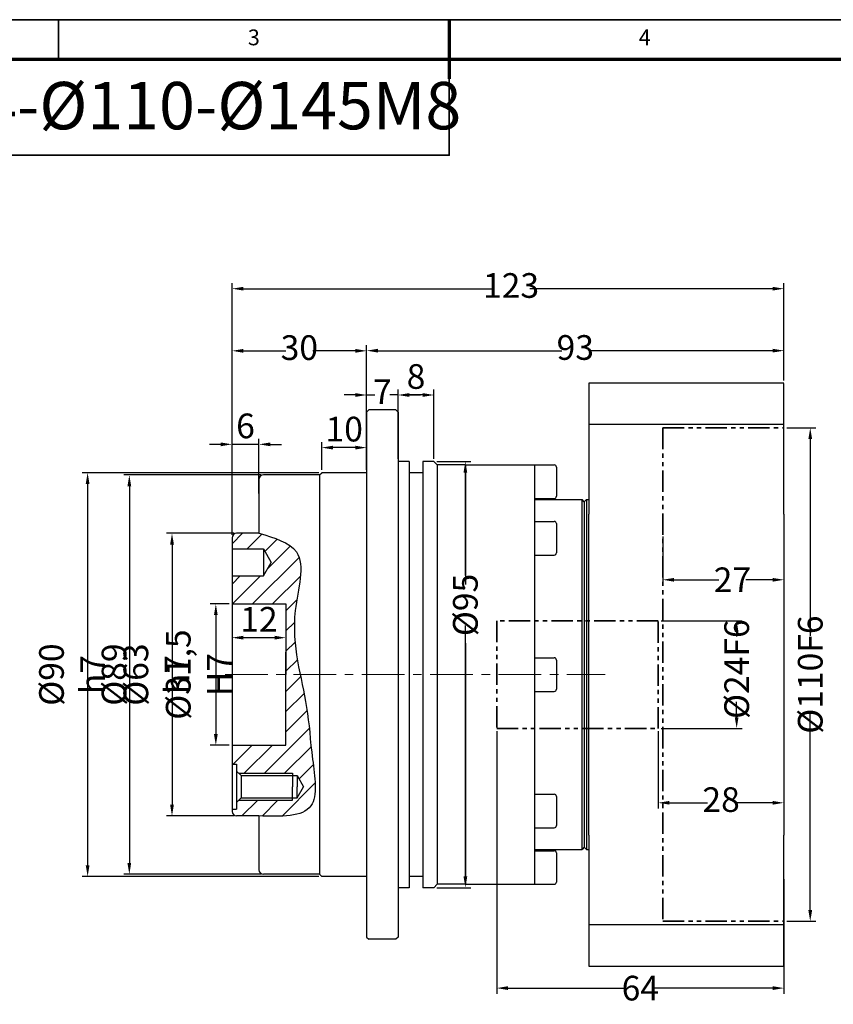
# Model space of a CAD drawing. Units: millimetres. Extents: x 2055 to 2578, y 850 to 1220.
# Drawn here: x 2221 to 2402, y 1000 to 1220 of the extents above; entities that cross this region are included whole.
import ezdxf
from ezdxf.enums import TextEntityAlignment as Align

# ---------------------------------------------------------------- set-up
doc = ezdxf.new("R2010")
doc.units = ezdxf.units.MM
doc.header["$LTSCALE"] = 0.3
doc.linetypes.add('CENTER', pattern=[50.8, 31.75, -6.35, 6.35, -6.35])
doc.linetypes.add('PHANTOM2', pattern=[31.75, 15.875, -3.175, 3.175, -3.175, 3.175, -3.175])
for name, color, linetype, lineweight in [('1轮廓实线层', 7, 'Continuous', 70), ('2细线层', 4, 'Continuous', 35), ('3中心线层', 1, 'CENTER', 35), ('6文字层', 3, 'Continuous', 35), ('7标注层', 4, 'Continuous', 35), ('可见 (ISO)', 7, 'Continuous', 50), ('图框层', 7, 'Continuous', 70), ('粗实线', 7, 'Continuous', 50)]:
    doc.layers.add(name, color=color, linetype=linetype, lineweight=lineweight)
doc.layers.add('细实线', color=7, linetype='Continuous')
doc.styles.add('1', font='txt', dxfattribs={"width": 0.667})
doc.styles.add('HC_GBDIM', font='romans', dxfattribs={"width": 0.667, "bigfont": 'gbcbig'})
doc.styles.add('仿宋0.8', font='txt', dxfattribs={"width": 0.8})
doc.dimstyles.new('1', dxfattribs={"dimtxt": 5.5, "dimasz": 2.5, "dimexe": 1.25, "dimexo": 0.625, "dimtad": 1, "dimtoh": 1, "dimtxsty": '1', "dimcen": 2.5, "dimadec": 0, "dimazin": 0, "dimtfac": 1, "dimtmove": 0, "dimatfit": 3, "dimfxl": 1, "dimarcsym": 0})

# ---------------------------------------------------------------- blocks, each defined once
blk = doc.blocks.new('*D2')
at = {"layer": '7标注层', "color": 0, "lineweight": -2, "transparency": 16777216}
for p, q in [((2297.9, 1128.23), (2297.9, 1137.42)), ((2304.9, 1128.23), (2304.9, 1137.42)), ((2295.4, 1136.17), (2292.9, 1136.17)), ((2297.9, 1136.17), (2299.76, 1136.17)), ((2304.9, 1136.17), (2303.04, 1136.17)), ((2307.4, 1136.17), (2309.9, 1136.17))]:
    blk.add_line(p, q, dxfattribs=at)
at = {"layer": '7标注层', "color": 0, "transparency": 16777216}
for points in [[(2295.4, 1135.75), (2295.4, 1136.59), (2297.9, 1136.17)], [(2307.4, 1136.59), (2307.4, 1135.75), (2304.9, 1136.17)]]:
    blk.add_solid(points, dxfattribs=at)
at = {"layer": 'Defpoints', "color": 0, "transparency": 16777216}
for p in [(2297.9, 1136.17), (2297.9, 1127.6), (2304.9, 1127.6)]:
    blk.add_point(p, dxfattribs=at)
at = {"layer": '7标注层', "color": 0, "lineweight": 25, "transparency": 16777216, "insert": (2301.4, 1136.17), "char_height": 5.5, "attachment_point": 5, "style": '1'}
blk.add_mtext('7', dxfattribs=at)
blk = doc.blocks.new('*D3')
at = {"layer": '7标注层', "color": 0, "linetype": 'ByBlock', "lineweight": -2, "transparency": 16777216}
for p, q in [((2267.9, 1124.94), (2267.9, 1147.27)), ((2270.4, 1146.02), (2279.89, 1146.02)), ((2295.4, 1146.02), (2285.92, 1146.02)), ((2297.9, 1124.94), (2297.9, 1147.27))]:
    blk.add_line(p, q, dxfattribs=at)
at = {"layer": '7标注层', "color": 0, "transparency": 16777216}
for points in [[(2270.4, 1146.43), (2270.4, 1145.6), (2267.9, 1146.02)], [(2295.4, 1145.6), (2295.4, 1146.43), (2297.9, 1146.02)]]:
    blk.add_solid(points, dxfattribs=at)
at = {"layer": 'Defpoints', "color": 0, "transparency": 16777216}
for p in [(2267.9, 1146.02), (2267.9, 1124.32), (2297.9, 1124.32)]:
    blk.add_point(p, dxfattribs=at)
at = {"layer": '7标注层', "color": 0, "lineweight": 25, "transparency": 16777216, "insert": (2282.9, 1146.02), "char_height": 5.5, "attachment_point": 5, "style": '1'}
blk.add_mtext('30', dxfattribs=at)
blk = doc.blocks.new('*D4')
at = {"layer": '7标注层', "color": 0, "lineweight": -2, "transparency": 16777216}
for p, q in [((2304.9, 1121.97), (2304.9, 1137.42)), ((2312.9, 1121.97), (2312.9, 1137.42)), ((2310.4, 1136.17), (2307.4, 1136.17))]:
    blk.add_line(p, q, dxfattribs=at)
at = {"layer": '7标注层', "color": 0, "transparency": 16777216}
for points in [[(2307.4, 1136.59), (2307.4, 1135.75), (2304.9, 1136.17)], [(2310.4, 1135.75), (2310.4, 1136.59), (2312.9, 1136.17)]]:
    blk.add_solid(points, dxfattribs=at)
at = {"layer": 'Defpoints', "color": 0, "transparency": 16777216}
for p in [(2304.9, 1136.17), (2304.9, 1121.34), (2312.9, 1121.34)]:
    blk.add_point(p, dxfattribs=at)
at = {"layer": '7标注层', "color": 0, "lineweight": 25, "transparency": 16777216, "insert": (2308.9, 1139.58), "char_height": 5.5, "attachment_point": 5, "style": '1'}
blk.add_mtext('8', dxfattribs=at)
blk = doc.blocks.new('*D5')
at = {"layer": '7标注层', "color": 0, "lineweight": -2, "transparency": 16777216}
for p, q in [((2287.28, 1118.84), (2234.46, 1118.84)), ((2235.71, 1116.34), (2235.71, 1031.34)), ((2287.28, 1028.84), (2234.46, 1028.84))]:
    blk.add_line(p, q, dxfattribs=at)
at = {"layer": '7标注层', "color": 0, "transparency": 16777216}
for points in [[(2236.13, 1116.34), (2235.29, 1116.34), (2235.71, 1118.84)], [(2235.29, 1031.34), (2236.13, 1031.34), (2235.71, 1028.84)]]:
    blk.add_solid(points, dxfattribs=at)
at = {"layer": 'Defpoints', "color": 0, "transparency": 16777216}
for p in [(2287.9, 1118.84), (2235.71, 1028.84), (2287.9, 1028.84)]:
    blk.add_point(p, dxfattribs=at)
at = {"layer": '7标注层', "color": 0, "lineweight": 25, "transparency": 16777216, "insert": (2232.24, 1073.84), "char_height": 5.5, "attachment_point": 5, "rotation": 90, "style": '1'}
blk.add_mtext('%%c90{}{ h7{\\H0.7x;}{}}', dxfattribs=at)
blk = doc.blocks.new('*D6')
at = {"layer": '7标注层', "color": 0, "lineweight": -2, "transparency": 16777216}
for p, q in [((2267.28, 1089.59), (2263.04, 1089.59)), ((2264.29, 1087.09), (2264.29, 1060.59)), ((2267.28, 1058.09), (2263.04, 1058.09))]:
    blk.add_line(p, q, dxfattribs=at)
at = {"layer": '7标注层', "color": 0, "transparency": 16777216}
for points in [[(2264.7, 1087.09), (2263.87, 1087.09), (2264.29, 1089.59)], [(2263.87, 1060.59), (2264.7, 1060.59), (2264.29, 1058.09)]]:
    blk.add_solid(points, dxfattribs=at)
at = {"layer": 'Defpoints', "color": 0, "transparency": 16777216}
for p in [(2267.9, 1089.59), (2264.29, 1058.09), (2267.9, 1058.09)]:
    blk.add_point(p, dxfattribs=at)
at = {"layer": '7标注层', "color": 0, "lineweight": 25, "transparency": 16777216, "insert": (2260.49, 1073.84), "char_height": 5.5, "attachment_point": 5, "rotation": 90, "style": '1'}
blk.add_mtext('%%c31,5{}{ H7{\\H0.7x;}{}}', dxfattribs=at)
blk = doc.blocks.new('*D7')
at = {"layer": '7标注层', "color": 0, "lineweight": -2, "transparency": 16777216}
for p, q in [((2268.28, 1105.34), (2253.27, 1105.34)), ((2254.52, 1102.84), (2254.52, 1044.84)), ((2268.28, 1042.34), (2253.27, 1042.34))]:
    blk.add_line(p, q, dxfattribs=at)
at = {"layer": '7标注层', "color": 0, "transparency": 16777216}
for points in [[(2254.94, 1102.84), (2254.1, 1102.84), (2254.52, 1105.34)], [(2254.1, 1044.84), (2254.94, 1044.84), (2254.52, 1042.34)]]:
    blk.add_solid(points, dxfattribs=at)
at = {"layer": 'Defpoints', "color": 0, "transparency": 16777216}
for p in [(2268.9, 1105.34), (2254.52, 1042.34), (2268.9, 1042.34)]:
    blk.add_point(p, dxfattribs=at)
at = {"layer": '7标注层', "color": 0, "lineweight": 25, "transparency": 16777216, "insert": (2251.05, 1073.84), "char_height": 5.5, "attachment_point": 5, "rotation": 90, "style": '1'}
blk.add_mtext('%%c63{}{ h7{\\H0.7x;}{}}', dxfattribs=at)
blk = doc.blocks.new('*D8')
at = {"layer": '7标注层', "color": 0, "lineweight": -2, "transparency": 16777216}
for p, q in [((2274.28, 1118.34), (2243.76, 1118.34)), ((2245.01, 1115.84), (2245.01, 1031.84)), ((2274.28, 1029.34), (2243.76, 1029.34))]:
    blk.add_line(p, q, dxfattribs=at)
at = {"layer": '7标注层', "color": 0, "transparency": 16777216}
for points in [[(2245.42, 1115.84), (2244.59, 1115.84), (2245.01, 1118.34)], [(2244.59, 1031.84), (2245.42, 1031.84), (2245.01, 1029.34)]]:
    blk.add_solid(points, dxfattribs=at)
at = {"layer": 'Defpoints', "color": 0, "transparency": 16777216}
for p in [(2274.9, 1118.34), (2245.01, 1029.34), (2274.9, 1029.34)]:
    blk.add_point(p, dxfattribs=at)
at = {"layer": '7标注层', "color": 0, "lineweight": 25, "transparency": 16777216, "insert": (2241.6, 1073.84), "char_height": 5.5, "attachment_point": 5, "rotation": 90, "style": '1'}
blk.add_mtext('%%c89{}{{\\H0.7x;}{}}', dxfattribs=at)
blk = doc.blocks.new('*D9')
at = {"layer": '7标注层', "color": 0, "lineweight": -2, "transparency": 16777216}
for p, q in [((2287.9, 1119.47), (2287.9, 1125.69)), ((2295.4, 1124.44), (2290.4, 1124.44)), ((2297.9, 1119.47), (2297.9, 1125.69))]:
    blk.add_line(p, q, dxfattribs=at)
at = {"layer": '7标注层', "color": 0, "transparency": 16777216}
for points in [[(2290.4, 1124.86), (2290.4, 1124.02), (2287.9, 1124.44)], [(2295.4, 1124.02), (2295.4, 1124.86), (2297.9, 1124.44)]]:
    blk.add_solid(points, dxfattribs=at)
at = {"layer": 'Defpoints', "color": 0, "transparency": 16777216}
for p in [(2287.9, 1124.44), (2287.9, 1118.84), (2297.9, 1118.84)]:
    blk.add_point(p, dxfattribs=at)
at = {"layer": '7标注层', "color": 0, "lineweight": 25, "transparency": 16777216, "insert": (2292.9, 1127.85), "char_height": 5.5, "attachment_point": 5, "style": '1'}
blk.add_mtext('10', dxfattribs=at)
blk = doc.blocks.new('*D10')
at = {"layer": '7标注层', "color": 0, "lineweight": -2, "transparency": 16777216}
for p, q in [((2267.9, 1104.97), (2267.9, 1126.42)), ((2273.9, 1114.2), (2273.9, 1126.42)), ((2265.4, 1125.17), (2262.9, 1125.17)), ((2273.9, 1125.17), (2267.9, 1125.17)), ((2276.4, 1125.17), (2278.9, 1125.17))]:
    blk.add_line(p, q, dxfattribs=at)
at = {"layer": '7标注层', "color": 0, "transparency": 16777216}
for points in [[(2265.4, 1124.75), (2265.4, 1125.58), (2267.9, 1125.17)], [(2276.4, 1125.58), (2276.4, 1124.75), (2273.9, 1125.17)]]:
    blk.add_solid(points, dxfattribs=at)
at = {"layer": 'Defpoints', "color": 0, "transparency": 16777216}
for p in [(2267.9, 1125.17), (2273.9, 1113.58), (2267.9, 1104.34)]:
    blk.add_point(p, dxfattribs=at)
at = {"layer": '7标注层', "color": 0, "lineweight": 25, "transparency": 16777216, "insert": (2270.9, 1128.57), "char_height": 5.5, "attachment_point": 5, "style": '1'}
blk.add_mtext('6', dxfattribs=at)
blk = doc.blocks.new('*U14')
at = {"layer": '1轮廓实线层'}
blk.add_line((272, 410), (272, 395), dxfattribs=at)
at = {"layer": '2细线层'}
for p, q in [((-25, 410), (569, 410)), ((173, 410), (173, 400)), ((272, 410), (272, 400))]:
    blk.add_line(p, q, dxfattribs=at)
at = {"layer": '图框层'}
blk.add_line((0, 400), (559, 400), dxfattribs=at)
at = {"layer": '6文字层', "style": 'HC_GBDIM'}
for s, p in [('3', (222.5, 405)), ('4', (321.5, 405))]:
    blk.add_text(s, height=4, dxfattribs=at).set_placement(p, align=Align.MIDDLE)
blk = doc.blocks.new('*D20')
at = {"layer": '7标注层', "color": 0, "lineweight": -2, "transparency": 16777216}
for p, q in [((2267.9, 1083.97), (2267.9, 1080.82)), ((2279.9, 1083.97), (2279.9, 1080.82)), ((2277.4, 1082.07), (2270.4, 1082.07))]:
    blk.add_line(p, q, dxfattribs=at)
at = {"layer": '7标注层', "color": 0, "transparency": 16777216}
for points in [[(2270.4, 1082.49), (2270.4, 1081.65), (2267.9, 1082.07)], [(2277.4, 1081.65), (2277.4, 1082.49), (2279.9, 1082.07)]]:
    blk.add_solid(points, dxfattribs=at)
at = {"layer": 'Defpoints', "color": 0, "transparency": 16777216}
for p in [(2267.9, 1084.59), (2279.9, 1084.59), (2267.9, 1082.07)]:
    blk.add_point(p, dxfattribs=at)
at = {"layer": '7标注层', "color": 0, "lineweight": 25, "transparency": 16777216, "insert": (2273.9, 1085.45), "char_height": 5.5, "attachment_point": 5, "style": '1'}
blk.add_mtext('12', dxfattribs=at)
blk = doc.blocks.new('*D21')
at = {"layer": '7标注层', "color": 0, "linetype": 'ByBlock', "lineweight": -2, "transparency": 16777216}
for p, q in [((2391.53, 1128.84), (2398.02, 1128.84)), ((2396.77, 1126.34), (2396.77, 1082.49)), ((2396.77, 1021.34), (2396.77, 1065.19)), ((2391.53, 1018.84), (2398.02, 1018.84))]:
    blk.add_line(p, q, dxfattribs=at)
at = {"layer": '7标注层', "color": 0, "transparency": 16777216}
for points in [[(2397.19, 1126.34), (2396.35, 1126.34), (2396.77, 1128.84)], [(2396.35, 1021.34), (2397.19, 1021.34), (2396.77, 1018.84)]]:
    blk.add_solid(points, dxfattribs=at)
at = {"layer": 'Defpoints', "color": 0, "transparency": 16777216}
for p in [(2390.9, 1128.84), (2390.9, 1018.84), (2396.77, 1018.84)]:
    blk.add_point(p, dxfattribs=at)
at = {"layer": '7标注层', "color": 0, "lineweight": 25, "transparency": 16777216, "insert": (2396.77, 1073.84), "char_height": 5.5, "attachment_point": 5, "rotation": 90, "style": '1'}
blk.add_mtext('%%c110{}{F6{\\H0.7x;}{}}', dxfattribs=at)
blk = doc.blocks.new('*D22')
at = {"layer": '7标注层', "color": 0, "linetype": 'ByBlock', "lineweight": -2, "transparency": 16777216}
for p, q in [((2363.53, 1085.84), (2381.62, 1085.84)), ((2380.37, 1083.34), (2380.37, 1082.37)), ((2380.37, 1064.34), (2380.37, 1067.74)), ((2363.53, 1061.84), (2381.62, 1061.84))]:
    blk.add_line(p, q, dxfattribs=at)
at = {"layer": '7标注层', "color": 0, "transparency": 16777216}
for points in [[(2380.78, 1083.34), (2379.95, 1083.34), (2380.37, 1085.84)], [(2379.95, 1064.34), (2380.78, 1064.34), (2380.37, 1061.84)]]:
    blk.add_solid(points, dxfattribs=at)
at = {"layer": 'Defpoints', "color": 0, "transparency": 16777216}
for p in [(2362.9, 1085.84), (2362.9, 1061.84), (2380.37, 1061.84)]:
    blk.add_point(p, dxfattribs=at)
at = {"layer": '7标注层', "color": 0, "lineweight": 25, "transparency": 16777216, "insert": (2380.37, 1075.05), "char_height": 5.5, "attachment_point": 5, "rotation": 90, "style": '1'}
blk.add_mtext('%%c24{}{F6{\\H0.7x;}{}}', dxfattribs=at)
blk = doc.blocks.new('*D23')
at = {"layer": '7标注层', "color": 0, "linetype": 'ByBlock', "lineweight": -2, "transparency": 16777216}
for p, q in [((2363.9, 1104.66), (2363.9, 1093.73)), ((2390.9, 1104.66), (2390.9, 1093.73)), ((2366.4, 1094.98), (2376.41, 1094.98)), ((2388.4, 1094.98), (2382.44, 1094.98))]:
    blk.add_line(p, q, dxfattribs=at)
at = {"layer": '7标注层', "color": 0, "transparency": 16777216}
for points in [[(2366.4, 1095.39), (2366.4, 1094.56), (2363.9, 1094.98)], [(2388.4, 1094.56), (2388.4, 1095.39), (2390.9, 1094.98)]]:
    blk.add_solid(points, dxfattribs=at)
at = {"layer": 'Defpoints', "color": 0, "transparency": 16777216}
for p in [(2363.9, 1105.29), (2390.9, 1105.29), (2363.9, 1094.98)]:
    blk.add_point(p, dxfattribs=at)
at = {"layer": '7标注层', "color": 0, "lineweight": 25, "transparency": 16777216, "insert": (2379.42, 1094.98), "char_height": 5.5, "attachment_point": 5, "style": '1'}
blk.add_mtext('27{}{{\\H0.7x;}{}}', dxfattribs=at)
blk = doc.blocks.new('*D24')
at = {"layer": '7标注层', "color": 0, "linetype": 'ByBlock', "lineweight": -2, "transparency": 16777216}
for p, q in [((2326.9, 1061.22), (2326.9, 1002.7)), ((2390.9, 1028.22), (2390.9, 1002.7)), ((2329.4, 1003.95), (2355.81, 1003.95)), ((2388.4, 1003.95), (2361.99, 1003.95))]:
    blk.add_line(p, q, dxfattribs=at)
at = {"layer": '7标注层', "color": 0, "transparency": 16777216}
for points in [[(2329.4, 1004.37), (2329.4, 1003.53), (2326.9, 1003.95)], [(2388.4, 1003.53), (2388.4, 1004.37), (2390.9, 1003.95)]]:
    blk.add_solid(points, dxfattribs=at)
at = {"layer": 'Defpoints', "color": 0, "transparency": 16777216}
for p in [(2326.9, 1061.84), (2390.9, 1028.84), (2326.9, 1003.95)]:
    blk.add_point(p, dxfattribs=at)
at = {"layer": '7标注层', "color": 0, "lineweight": 25, "transparency": 16777216, "insert": (2358.9, 1003.95), "char_height": 5.5, "attachment_point": 5, "style": '1'}
blk.add_mtext('64{}{{\\H0.7x;}{}}', dxfattribs=at)
blk = doc.blocks.new('*D25')
at = {"layer": '7标注层', "color": 0, "linetype": 'ByBlock', "lineweight": -2, "transparency": 16777216}
for p, q in [((2390.9, 1070.06), (2390.9, 1044.01)), ((2362.9, 1061.22), (2362.9, 1044.01)), ((2365.4, 1045.26), (2373.89, 1045.26)), ((2388.4, 1045.26), (2379.92, 1045.26))]:
    blk.add_line(p, q, dxfattribs=at)
at = {"layer": '7标注层', "color": 0, "transparency": 16777216}
for points in [[(2365.4, 1045.68), (2365.4, 1044.85), (2362.9, 1045.26)], [(2388.4, 1044.85), (2388.4, 1045.68), (2390.9, 1045.26)]]:
    blk.add_solid(points, dxfattribs=at)
at = {"layer": 'Defpoints', "color": 0, "transparency": 16777216}
for p in [(2390.9, 1070.68), (2362.9, 1061.84), (2362.9, 1045.26)]:
    blk.add_point(p, dxfattribs=at)
at = {"layer": '7标注层', "color": 0, "lineweight": 25, "transparency": 16777216, "insert": (2376.9, 1045.26), "char_height": 5.5, "attachment_point": 5, "style": '1'}
blk.add_mtext('28', dxfattribs=at)
blk = doc.blocks.new('*D26')
at = {"layer": '7标注层', "color": 0, "linetype": 'ByBlock', "lineweight": -2, "transparency": 16777216}
for p, q in [((2313.53, 1121.34), (2321.15, 1121.34)), ((2319.9, 1118.84), (2319.9, 1093.96)), ((2319.9, 1028.84), (2319.9, 1084.76)), ((2313.53, 1026.34), (2321.15, 1026.34))]:
    blk.add_line(p, q, dxfattribs=at)
at = {"layer": '7标注层', "color": 0, "transparency": 16777216}
for points in [[(2320.32, 1118.84), (2319.49, 1118.84), (2319.9, 1121.34)], [(2319.49, 1028.84), (2320.32, 1028.84), (2319.9, 1026.34)]]:
    blk.add_solid(points, dxfattribs=at)
at = {"layer": 'Defpoints', "color": 0, "transparency": 16777216}
for p in [(2312.9, 1121.34), (2312.9, 1026.34), (2319.9, 1026.34)]:
    blk.add_point(p, dxfattribs=at)
at = {"layer": '7标注层', "color": 0, "lineweight": 25, "transparency": 16777216, "insert": (2319.9, 1089.36), "char_height": 5.5, "attachment_point": 5, "rotation": 90, "style": '1'}
blk.add_mtext('%%c95{}{{\\H0.7x;}{}}', dxfattribs=at)
blk = doc.blocks.new('*D27')
at = {"layer": '7标注层', "color": 0, "linetype": 'ByBlock', "lineweight": -2, "transparency": 16777216}
for p, q in [((2267.9, 1104.97), (2267.9, 1161.12)), ((2390.9, 1139.38), (2390.9, 1161.12)), ((2270.4, 1159.87), (2325.91, 1159.87)), ((2388.4, 1159.87), (2334.27, 1159.87))]:
    blk.add_line(p, q, dxfattribs=at)
at = {"layer": '7标注层', "color": 0, "transparency": 16777216}
for points in [[(2270.4, 1160.28), (2270.4, 1159.45), (2267.9, 1159.87)], [(2388.4, 1159.45), (2388.4, 1160.28), (2390.9, 1159.87)]]:
    blk.add_solid(points, dxfattribs=at)
at = {"layer": 'Defpoints', "color": 0, "transparency": 16777216}
for p in [(2267.9, 1159.87), (2390.9, 1138.76), (2267.9, 1104.34)]:
    blk.add_point(p, dxfattribs=at)
at = {"layer": '7标注层', "color": 0, "lineweight": 25, "transparency": 16777216, "insert": (2330.09, 1159.87), "char_height": 5.5, "attachment_point": 5, "style": '1'}
blk.add_mtext('123', dxfattribs=at)
blk = doc.blocks.new('*D28')
at = {"layer": '7标注层', "color": 0, "linetype": 'ByBlock', "lineweight": -2, "transparency": 16777216}
for p, q in [((2297.9, 1132.97), (2297.9, 1147.3)), ((2300.4, 1146.05), (2341.38, 1146.05)), ((2388.4, 1146.05), (2347.43, 1146.05)), ((2390.9, 1139.47), (2390.9, 1147.3))]:
    blk.add_line(p, q, dxfattribs=at)
at = {"layer": '7标注层', "color": 0, "transparency": 16777216}
for points in [[(2300.4, 1146.47), (2300.4, 1145.64), (2297.9, 1146.05)], [(2388.4, 1145.64), (2388.4, 1146.47), (2390.9, 1146.05)]]:
    blk.add_solid(points, dxfattribs=at)
at = {"layer": 'Defpoints', "color": 0, "transparency": 16777216}
for p in [(2390.9, 1146.05), (2390.9, 1138.84), (2297.9, 1132.34)]:
    blk.add_point(p, dxfattribs=at)
at = {"layer": '7标注层', "color": 0, "lineweight": 25, "transparency": 16777216, "insert": (2344.4, 1146.05), "char_height": 5.5, "attachment_point": 5, "style": '1'}
blk.add_mtext('93', dxfattribs=at)

msp = doc.modelspace()

# ---------------------------------------------------------------- hatches: boundary and pattern name
at = {"layer": '7标注层', "lineweight": 25}
h = msp.add_hatch(dxfattribs=at)
h.set_pattern_fill('ANSI31', color=2, style=0)
h.set_pattern_definition([(45, (23809.0186, 5437.9388), (-2.24506403, 2.24506403), [])])
edge = h.paths.add_edge_path()
edge.add_arc((2268.902, 1104.34), 1, 90, 180)
edge.add_line((2267.902, 1104.34), (2267.902, 1101.84))
edge.add_line((2267.902, 1101.84), (2274.902, 1101.84))
edge.add_line((2274.902, 1101.84), (2276.634, 1098.84))
edge.add_line((2276.634, 1098.84), (2274.902, 1095.84))
edge.add_line((2274.902, 1095.84), (2267.902, 1095.84))
edge.add_line((2267.902, 1095.84), (2267.902, 1089.59))
edge.add_line((2267.902, 1089.59), (2279.902, 1089.59))
edge.add_line((2279.902, 1089.59), (2279.902, 1073.84))
edge.add_line((2279.902, 1073.84), (2283.085, 1073.84))
edge.add_spline(control_points=[(2283.085, 1073.84), (2282.166, 1078.324), (2280.662, 1087.315), (2285.552, 1101.921), (2277.327, 1104.335), (2273.902, 1105.34)], knot_values=[0, 0, 0, 0, 14.0309135, 27.0719331, 36.3773974, 36.3773974, 36.3773974, 36.3773974], degree=3, periodic=0)
edge.add_line((2273.902, 1105.34), (2268.902, 1105.34))
edge = h.paths.add_edge_path()
edge.add_line((2283.085, 1073.84), (2279.902, 1073.84))
edge.add_line((2279.902, 1073.84), (2279.902, 1073.78))
edge.add_line((2279.902, 1073.78), (2279.902, 1058.09))
edge.add_line((2279.902, 1058.09), (2267.902, 1058.09))
edge.add_line((2267.902, 1058.09), (2267.902, 1053.84))
edge.add_line((2267.902, 1053.84), (2268.902, 1053.84))
edge.add_line((2268.902, 1053.84), (2268.902, 1052.34))
edge.add_line((2268.902, 1052.34), (2269.402, 1051.84))
edge.add_line((2269.402, 1051.84), (2281.402, 1051.84))
edge.add_line((2281.402, 1051.84), (2281.402, 1051.34))
edge.add_line((2281.402, 1051.34), (2282.402, 1051.34))
edge.add_line((2282.402, 1051.34), (2283.846, 1048.84))
edge.add_line((2283.846, 1048.84), (2282.402, 1046.34))
edge.add_line((2282.402, 1046.34), (2281.402, 1046.34))
edge.add_line((2281.402, 1046.34), (2281.402, 1045.84))
edge.add_line((2281.402, 1045.84), (2269.402, 1045.84))
edge.add_line((2269.402, 1045.84), (2268.902, 1045.34))
edge.add_line((2268.902, 1045.34), (2268.902, 1043.84))
edge.add_line((2268.902, 1043.84), (2268.036, 1043.84))
edge.add_arc((2268.902, 1043.34), 1, 150, 180)
edge.add_arc((2268.902, 1043.34), 1, 180, 270)
edge.add_line((2268.902, 1042.34), (2273.902, 1042.34))
edge.add_spline(control_points=[(2273.902, 1042.34), (2278.783, 1042.183), (2287.96, 1041.887), (2285.486, 1055.986), (2284.968, 1065.308), (2283.591, 1071.371), (2283.085, 1073.84)], knot_values=[36.3773974, 36.3773974, 36.3773974, 36.3773974, 48.1761187, 58.5651695, 70.2310364, 77.9589119, 77.9589119, 77.9589119, 77.9589119], degree=3, periodic=0)

# ---------------------------------------------------------------- linework, layer by layer
at = {"layer": '2细线层', "linetype": 'ByBlock'}
for p, q in [((2319.902, 1120.59), (2319.902, 1095.935)), ((2319.902, 1080.811), (2319.902, 1027.09))]:
    msp.add_line(p, q, dxfattribs=at)
at = {"layer": '3中心线层', "linetype": 'PHANTOM2'}
for p, q in [((2363.902, 1128.84), (2363.902, 1018.84)), ((2363.902, 1128.84), (2390.902, 1128.84)), ((2362.902, 1085.84), (2326.902, 1085.84)), ((2326.902, 1085.84), (2326.902, 1061.84)), ((2362.902, 1061.84), (2362.902, 1085.84)), ((2326.902, 1061.84), (2362.902, 1061.84)), ((2363.902, 1018.84), (2390.902, 1018.84))]:
    msp.add_line(p, q, dxfattribs=at)
at = {"layer": '3中心线层', "color": 1, "lineweight": 20}
msp.add_line((2266.339, 1073.84), (2351.093, 1073.84), dxfattribs=at)
at = {"layer": '7标注层', "color": 1, "linetype": 'ByBlock', "lineweight": 35}
msp.add_lwpolyline([(2193.952, 1189.617), (2316.319, 1189.617), (2316.319, 1211.033), (2193.952, 1211.033)], close=True, dxfattribs=at)
at = {"layer": '7标注层', "color": 0, "lineweight": 25}
msp.add_spline([(2273.902, 1105.34), (2282.23, 1101.187), (2281.988, 1088.148), (2284.524, 1066.538), (2285.852, 1054.948), (2285.489, 1044.565), (2273.902, 1042.34)], degree=3, dxfattribs=at)
at = {"layer": '可见 (ISO)', "lineweight": 25}
for p, q in [((2347.402, 1138.84), (2347.402, 1109.635)), ((2390.902, 1138.84), (2347.402, 1138.84)), ((2390.902, 1109.635), (2390.902, 1138.759)), ((2297.902, 1132.34), (2298.402, 1132.84)), ((2304.402, 1132.84), (2298.402, 1132.84)), ((2304.902, 1132.34), (2304.402, 1132.84)), ((2297.902, 1132.34), (2297.902, 1015.34)), ((2297.902, 1132.34), (2297.902, 1015.34)), ((2304.902, 1132.34), (2304.902, 1015.34)), ((2347.402, 1129.635), (2390.902, 1129.635)), ((2307.402, 1121.34), (2304.902, 1121.34)), ((2307.402, 1121.34), (2307.402, 1026.34)), ((2310.402, 1121.34), (2310.402, 1026.34)), ((2312.902, 1121.34), (2310.402, 1121.34)), ((2313.652, 1120.59), (2312.902, 1121.34)), ((2313.652, 1120.59), (2313.652, 1027.09)), ((2319.902, 1120.59), (2313.652, 1120.59)), ((2319.902, 1120.59), (2335.402, 1120.59)), ((2335.402, 1106.897), (2335.402, 1120.59)), ((2335.402, 1120.59), (2339.702, 1120.59)), ((2340.202, 1120.09), (2340.202, 1113.59)), ((2273.902, 1117.34), (2273.902, 1105.34)), ((2287.402, 1118.34), (2274.902, 1118.34)), ((2287.402, 1118.34), (2287.902, 1118.84)), ((2287.402, 1118.34), (2287.402, 1029.34)), ((2297.902, 1118.84), (2287.902, 1118.84)), ((2310.402, 1118.84), (2307.402, 1118.84)), ((2335.402, 1113.09), (2339.702, 1113.09)), ((2335.402, 1112.84), (2345.902, 1112.84)), ((2345.902, 1034.84), (2345.902, 1112.84)), ((2346.402, 1112.34), (2345.902, 1112.84)), ((2346.402, 1112.34), (2346.902, 1112.84)), ((2346.902, 1112.84), (2346.902, 1034.84)), ((2346.902, 1112.84), (2347.402, 1112.84)), ((2346.402, 1112.34), (2346.402, 1035.34)), ((2347.402, 1038.046), (2347.402, 1109.635)), ((2390.902, 1109.635), (2390.902, 1038.046)), ((2335.402, 1107.996), (2339.702, 1107.996)), ((2335.402, 1073.84), (2335.402, 1106.897)), ((2340.202, 1107.496), (2340.202, 1100.996)), ((2267.902, 1104.34), (2267.902, 1043.34)), ((2267.902, 1104.34), (2267.902, 1043.34)), ((2267.902, 1104.34), (2267.902, 1043.34)), ((2267.902, 1104.34), (2267.902, 1043.34)), ((2273.902, 1105.34), (2268.902, 1105.34)), ((2335.402, 1100.496), (2339.702, 1100.496)), ((2335.402, 1077.59), (2339.702, 1077.59)), ((2340.202, 1077.09), (2340.202, 1070.59)), ((2335.402, 1040.783), (2335.402, 1073.84)), ((2335.402, 1070.09), (2339.702, 1070.09)), ((2335.402, 1047.185), (2339.702, 1047.185)), ((2340.202, 1046.685), (2340.202, 1040.185)), ((2273.902, 1042.34), (2268.902, 1042.34)), ((2273.902, 1042.34), (2273.902, 1030.34)), ((2335.402, 1027.09), (2335.402, 1040.783)), ((2335.402, 1039.685), (2339.702, 1039.685)), ((2347.402, 1038.046), (2347.402, 1008.84)), ((2390.902, 1008.84), (2390.902, 1038.046)), ((2335.402, 1034.84), (2345.902, 1034.84)), ((2335.402, 1034.59), (2339.702, 1034.59)), ((2340.202, 1034.09), (2340.202, 1027.59)), ((2346.402, 1035.34), (2345.902, 1034.84)), ((2346.402, 1035.34), (2346.902, 1034.84)), ((2346.902, 1034.84), (2347.402, 1034.84)), ((2287.402, 1029.34), (2274.902, 1029.34)), ((2287.402, 1029.34), (2274.902, 1029.34)), ((2287.402, 1029.34), (2287.902, 1028.84)), ((2297.902, 1028.84), (2287.902, 1028.84)), ((2310.402, 1028.84), (2307.402, 1028.84)), ((2307.402, 1026.34), (2304.902, 1026.34)), ((2312.902, 1026.34), (2310.402, 1026.34)), ((2312.902, 1026.34), (2310.402, 1026.34)), ((2313.652, 1027.09), (2312.902, 1026.34)), ((2319.902, 1027.09), (2313.652, 1027.09)), ((2319.902, 1027.09), (2335.402, 1027.09)), ((2335.402, 1027.09), (2339.702, 1027.09)), ((2390.902, 1018.046), (2347.402, 1018.046)), ((2297.902, 1015.34), (2298.402, 1014.84)), ((2304.402, 1014.84), (2298.402, 1014.84)), ((2304.902, 1015.34), (2304.402, 1014.84)), ((2347.402, 1008.84), (2390.902, 1008.84))]:
    msp.add_line(p, q, dxfattribs=at)
for centre, radius, start, end in [((2339.702, 1120.09), 0.5, 0, 90), ((2274.902, 1117.34), 1, 90, 180), ((2339.702, 1113.59), 0.5, 270, 0), ((2339.702, 1107.496), 0.5, 0, 90), ((2268.902, 1104.34), 1, 90, 180), ((2339.702, 1100.996), 0.5, 270, 0), ((2339.702, 1077.09), 0.5, 0, 90), ((2339.702, 1070.59), 0.5, 270, 0), ((2339.702, 1046.685), 0.5, 0, 90), ((2268.902, 1043.34), 1, 180, 270), ((2339.702, 1040.185), 0.5, 270, 0), ((2339.702, 1034.09), 0.5, 0, 90), ((2274.902, 1030.34), 1, 180, 270), ((2339.702, 1027.59), 0.5, 270, 0)]:
    msp.add_arc(centre, radius, start, end, dxfattribs=at)
at = {"layer": '粗实线', "color": 4, "linetype": 'Continuous', "lineweight": 30}
for p, q in [((2267.902, 1101.84), (2274.902, 1101.84)), ((2274.902, 1101.84), (2274.902, 1095.84)), ((2274.902, 1101.84), (2276.634, 1098.84)), ((2274.902, 1095.84), (2276.634, 1098.84)), ((2267.902, 1095.84), (2274.902, 1095.84)), ((2267.902, 1089.59), (2279.902, 1089.59)), ((2279.902, 1089.59), (2279.902, 1073.84)), ((2279.902, 1068.84), (2279.902, 1078.84)), ((2279.902, 1058.09), (2279.902, 1073.84)), ((2267.902, 1058.09), (2279.902, 1058.09)), ((2267.902, 1053.84), (2268.902, 1053.84)), ((2268.902, 1053.84), (2268.902, 1043.84)), ((2268.902, 1052.34), (2269.902, 1051.34)), ((2281.402, 1051.84), (2281.402, 1048.84)), ((2269.902, 1051.34), (2269.902, 1046.34)), ((2269.902, 1051.34), (2282.402, 1051.34)), ((2282.402, 1051.34), (2282.402, 1048.84)), ((2282.402, 1051.34), (2283.846, 1048.84)), ((2281.402, 1045.84), (2281.402, 1048.84)), ((2282.402, 1046.34), (2282.402, 1048.84)), ((2282.402, 1046.34), (2283.846, 1048.84)), ((2268.902, 1045.34), (2269.902, 1046.34)), ((2269.902, 1046.34), (2282.402, 1046.34)), ((2267.902, 1043.84), (2268.902, 1043.84))]:
    msp.add_line(p, q, dxfattribs=at)
at = {"layer": '细实线', "color": 4, "linetype": 'Continuous', "lineweight": -3}
for p, q in [((2269.402, 1051.84), (2281.402, 1051.84)), ((2269.402, 1045.84), (2281.402, 1045.84))]:
    msp.add_line(p, q, dxfattribs=at)

# ---------------------------------------------------------------- block references
at = {"layer": '图框层', "lineweight": 25, "xscale": 0.8800000000000001, "yscale": 0.8800000000000001, "zscale": 0.8800000000000001}
msp.add_blockref('*U14', (2076.959, 859.033), dxfattribs=at)

# ---------------------------------------------------------------- texts
at = {"layer": '6文字层', "color": 3, "lineweight": 25, "insert": (2256.126, 1200.674), "char_height": 10.56, "width": 185.75129, "attachment_point": 5, "style": '仿宋0.8'}
msp.add_mtext('{\\fISOCPEUR|b0|i0|c0|p34;%%C}24-{\\fISOCPEUR|b0|i0|c0|p34;%%C}110-{\\fISOCPEUR|b0|i0|c0|p34;%%C}145M8', dxfattribs=at)

# ---------------------------------------------------------------- dimensions: what is measured, and where the dimension line sits
at = {"layer": '7标注层', "linetype": 'ByBlock', "lineweight": 25}
for base, p1, p2, override, picture, middle in [((2267.902, 1159.865), (2390.902, 1138.759), (2267.902, 1104.34), {"dimtad": 0, "dimtxsty": '1'}, '*D27', (2330.091, 1159.865)), ((2267.902, 1146.015), (2297.902, 1124.319), (2267.902, 1124.319), {"dimtad": 0, "dimtxsty": '1'}, '*D3', (2282.902, 1146.015)), ((2362.902, 1045.264), (2390.902, 1070.683), (2362.902, 1061.84), {"dimtad": 0, "dimdec": 2, "dimtxsty": '1'}, '*D25', (2376.902, 1045.264))]:
    dim = msp.add_linear_dim(base=base, p1=p1, p2=p2, dimstyle='1', override=override, dxfattribs=at)
    dim.commit()
    dim.dimension.update_dxf_attribs({"geometry": picture, "text_midpoint": middle, "dimtype": 160})
dim = msp.add_linear_dim(base=(2390.902, 1146.052), p1=(2297.902, 1132.34), p2=(2390.902, 1138.84), dimstyle='1', override={"dimtad": 0, "dimtxsty": '1'}, dxfattribs=at)
dim.commit()
dim.dimension.update_dxf_attribs({"geometry": '*D28', "text_midpoint": (2344.402, 1146.052)})
at = {"layer": '7标注层', "lineweight": 25}
dim = msp.add_linear_dim(base=(2304.902, 1136.169), p1=(2312.902, 1121.34), p2=(2304.902, 1121.34), dimstyle='1', dxfattribs=at)
dim.commit()
dim.dimension.update_dxf_attribs({"geometry": '*D4', "text_midpoint": (2308.902, 1136.169), "dimtype": 160})
dim = msp.add_linear_dim(base=(2297.902, 1136.169), p1=(2304.902, 1127.602), p2=(2297.902, 1127.602), dimstyle='1', override={"dimtad": 0, "dimdec": 2}, dxfattribs=at)
dim.commit()
dim.dimension.update_dxf_attribs({"geometry": '*D2', "text_midpoint": (2301.402, 1136.169), "dimtype": 160})
for base, p1, p2, picture, middle in [((2267.902, 1125.165), (2273.902, 1113.575), (2267.902, 1104.34), '*D10', (2270.902, 1128.572)), ((2287.902, 1124.441), (2297.902, 1118.84), (2287.902, 1118.84), '*D9', (2292.902, 1127.847))]:
    dim = msp.add_linear_dim(base=base, p1=p1, p2=p2, dimstyle='1', dxfattribs=at)
    dim.commit()
    dim.dimension.update_dxf_attribs({"geometry": picture, "text_midpoint": middle})
at = {"layer": '7标注层', "linetype": 'ByBlock', "lineweight": 25}
for base, p1, p2, text, override, picture, middle in [((2396.771, 1018.84), (2390.902, 1128.84), (2390.902, 1018.84), '%%c<>{}{F6{\\H0.7x;}{}}', {"dimtad": 0, "dimdec": 2, "dimtxsty": '1'}, '*D21', (2396.771, 1073.84)), ((2319.902, 1026.34), (2312.902, 1121.34), (2312.902, 1026.34), '%%c<>{}{{\\H0.7x;}{}}', {"dimtad": 0, "dimdec": 2}, '*D26', (2319.902, 1089.358)), ((2380.365, 1061.84), (2362.902, 1085.84), (2362.902, 1061.84), '%%c<>{}{F6{\\H0.7x;}{}}', {"dimtad": 0, "dimdec": 2, "dimtxsty": '1'}, '*D22', (2380.365, 1075.054))]:
    dim = msp.add_linear_dim(base=base, p1=p1, p2=p2, angle=90, text=text, dimstyle='1', override=override, dxfattribs=at)
    dim.commit()
    dim.dimension.update_dxf_attribs({"geometry": picture, "text_midpoint": middle, "dimtype": 160})
at = {"layer": '7标注层', "lineweight": 25}
for base, p1, p2, text, picture, middle in [((2235.711, 1028.84), (2287.902, 1118.84), (2287.902, 1028.84), '%%c<>{}{ h7{\\H0.7x;}{}}', '*D5', (2232.242, 1073.84)), ((2245.008, 1029.34), (2274.902, 1118.34), (2274.902, 1029.34), '%%c<>{}{{\\H0.7x;}{}}', '*D8', (2241.601, 1073.84)), ((2254.52, 1042.34), (2268.902, 1105.34), (2268.902, 1042.34), '%%c<>{}{ h7{\\H0.7x;}{}}', '*D7', (2251.051, 1073.84)), ((2264.285, 1058.09), (2267.902, 1089.59), (2267.902, 1058.09), '%%c<>{}{ H7{\\H0.7x;}{}}', '*D6', (2260.486, 1073.84))]:
    dim = msp.add_linear_dim(base=base, p1=p1, p2=p2, angle=90, text=text, dimstyle='1', dxfattribs=at)
    dim.commit()
    dim.dimension.update_dxf_attribs({"geometry": picture, "text_midpoint": middle})
at = {"layer": '7标注层', "linetype": 'ByBlock', "lineweight": 25}
for base, p1, p2, picture, middle in [((2363.902, 1094.977), (2390.902, 1105.285), (2363.902, 1105.285), '*D23', (2379.422, 1094.977)), ((2326.902, 1003.951), (2390.902, 1028.84), (2326.902, 1061.84), '*D24', (2358.902, 1003.951))]:
    dim = msp.add_linear_dim(base=base, p1=p1, p2=p2, text='<>{}{{\\H0.7x;}{}}', dimstyle='1', override={"dimtad": 0, "dimdec": 2, "dimtxsty": '1'}, dxfattribs=at)
    dim.commit()
    dim.dimension.update_dxf_attribs({"geometry": picture, "text_midpoint": middle, "dimtype": 160})
at = {"layer": '7标注层', "lineweight": 25}
dim = msp.add_linear_dim(base=(2267.902, 1082.071), p1=(2279.902, 1084.592), p2=(2267.902, 1084.592), dimstyle='1', override={"dimtxsty": '1'}, dxfattribs=at)
dim.commit()
dim.dimension.update_dxf_attribs({"geometry": '*D20', "text_midpoint": (2273.902, 1085.446)})

doc.saveas('drawing.dxf')
